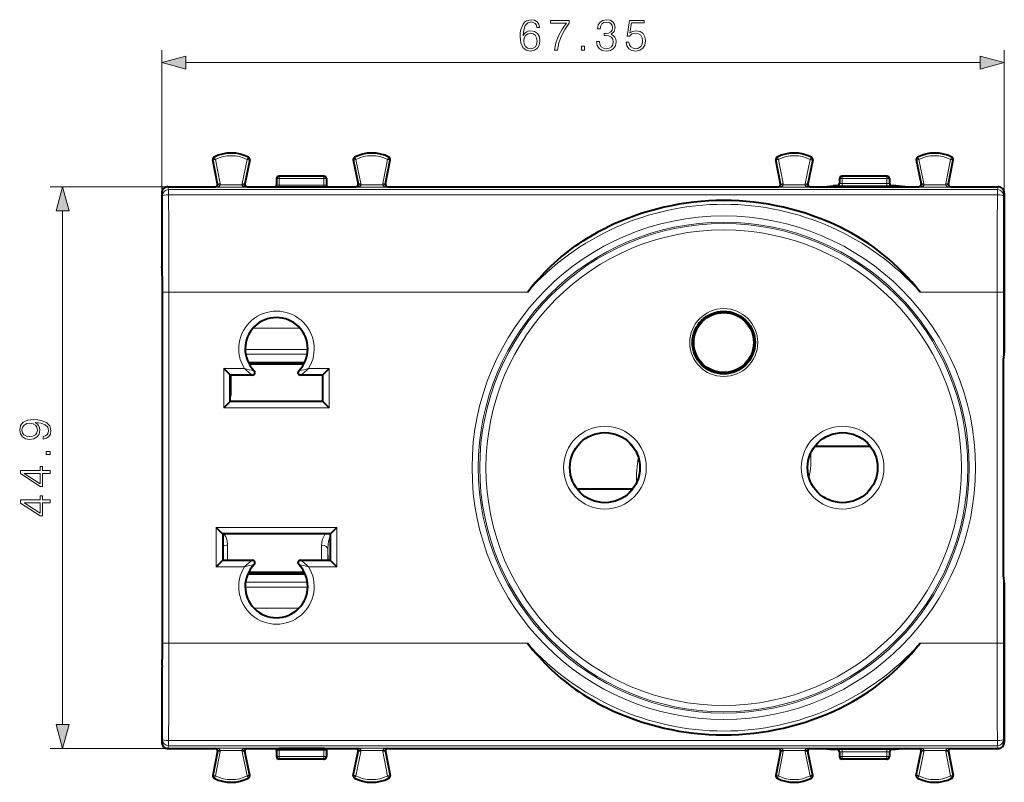
# Model space of a CAD drawing. Extents: x 0 to 420, y 0 to 297.
# Drawn here: x 125 to 203, y 114 to 175 of the extents above; entities that cross this region are included whole.
import ezdxf

# ---------------------------------------------------------------- set-up
doc = ezdxf.new("R2010")
doc.units = 0

msp = doc.modelspace()

# ---------------------------------------------------------------- linework, layer by layer
at = {"color": 7, "lineweight": 18}
for p, q in [((135.948273, 161.014359), (135.948273, 172.437302)), ((203.298264, 161.014374), (203.298264, 172.437302)), ((137.880112, 171.437302), (201.366425, 171.437302)), ((140.151123, 163.881287), (140.145584, 163.892242)), ((140.249542, 163.70694), (140.620819, 161.765045)), ((142.872086, 163.867645), (142.877731, 163.87854)), ((151.374451, 163.867645), (151.368805, 163.87854)), ((153.996994, 163.70694), (153.625717, 161.765045)), ((154.095413, 163.881287), (154.100952, 163.892242)), ((185.151123, 163.881287), (185.145584, 163.892242)), ((185.249542, 163.706955), (185.620819, 161.76506)), ((187.872086, 163.867645), (187.877731, 163.878555)), ((196.374451, 163.867645), (196.368805, 163.878555)), ((198.996994, 163.706955), (198.625717, 161.76506)), ((199.095413, 163.881287), (199.100952, 163.892258)), ((140.051392, 163.678467), (140.039322, 163.676178)), ((140.051392, 163.678467), (140.424408, 161.727493)), ((142.771896, 163.694305), (142.376404, 161.770477)), ((142.969635, 163.663147), (142.572281, 161.730209)), ((142.969635, 163.663147), (142.981674, 163.660675)), ((151.276886, 163.663147), (151.264862, 163.660675)), ((151.276886, 163.663147), (151.674255, 161.730209)), ((151.47464, 163.694305), (151.870132, 161.770477)), ((154.195145, 163.678482), (153.822128, 161.727493)), ((154.195145, 163.678482), (154.207214, 163.676178)), ((185.051392, 163.678482), (185.039322, 163.676178)), ((185.051392, 163.678482), (185.424408, 161.727509)), ((187.771896, 163.694321), (187.376404, 161.770477)), ((187.969635, 163.663147), (187.572281, 161.730225)), ((187.969635, 163.663147), (187.981674, 163.660675)), ((196.276886, 163.663147), (196.264862, 163.660675)), ((196.276886, 163.663147), (196.674255, 161.730225)), ((196.47464, 163.694321), (196.870132, 161.770477)), ((199.195145, 163.678482), (198.822128, 161.727509)), ((199.195145, 163.678482), (199.207214, 163.676178)), ((145.14621, 162.16452), (145.12326, 162.16452)), ((145.346085, 162.16452), (145.14621, 162.16452)), ((145.14621, 161.645264), (145.14621, 162.16452)), ((145.346085, 162.364517), (145.346085, 162.16452)), ((148.900452, 162.16452), (145.346085, 162.16452)), ((145.346085, 161.648636), (145.346085, 162.16452)), ((148.900452, 162.364517), (148.900452, 162.16452)), ((148.900452, 162.16452), (149.100327, 162.16452)), ((148.900452, 161.648636), (148.900452, 162.16452)), ((149.100327, 162.16452), (149.12326, 162.16452)), ((149.100327, 161.645264), (149.100327, 162.16452)), ((190.14621, 162.16452), (190.12326, 162.16452)), ((190.346085, 162.16452), (190.14621, 162.16452)), ((190.14621, 161.783783), (190.14621, 162.16452)), ((190.346085, 162.364517), (190.346085, 162.16452)), ((193.900452, 162.16452), (190.346085, 162.16452)), ((190.346085, 161.780411), (190.346085, 162.16452)), ((193.900452, 162.364517), (193.900452, 162.16452)), ((193.900452, 162.16452), (194.100327, 162.16452)), ((193.900452, 161.780411), (193.900452, 162.16452)), ((194.100327, 162.16452), (194.12326, 162.16452)), ((194.100327, 161.783783), (194.100327, 162.16452)), ((136.448135, 161.514511), (127.029297, 161.514511)), ((136.448135, 161.514511), (136.504395, 161.289383)), ((140.210876, 161.514511), (140.23761, 161.476349)), ((140.23761, 161.476349), (142.758331, 161.476349)), ((140.407211, 161.75206), (140.424408, 161.727493)), ((140.620819, 161.765045), (140.424408, 161.727493)), ((140.428101, 161.683014), (140.627716, 161.676224)), ((140.627716, 161.676224), (142.368423, 161.676224)), ((142.568039, 161.683014), (142.368423, 161.676224)), ((142.376404, 161.770477), (142.572281, 161.730209)), ((142.589859, 161.754776), (142.572281, 161.730209)), ((142.785645, 161.514511), (142.758331, 161.476349)), ((145.12326, 161.639526), (145.14621, 161.645264)), ((145.346085, 161.648636), (148.900452, 161.648636)), ((145.346085, 161.514023), (145.346085, 161.648636)), ((148.900452, 161.514023), (148.900452, 161.648636)), ((149.12326, 161.639526), (149.100327, 161.645264)), ((151.460892, 161.514511), (151.488205, 161.476349)), ((151.488205, 161.476349), (154.008926, 161.476349)), ((151.656677, 161.754776), (151.674255, 161.730209)), ((151.674255, 161.730209), (151.870132, 161.770477)), ((151.878098, 161.676224), (151.678284, 161.683014)), ((151.878098, 161.676224), (153.61882, 161.676224)), ((153.61882, 161.676224), (153.818634, 161.683029)), ((153.822128, 161.727493), (153.625717, 161.765045)), ((153.839325, 161.75206), (153.822128, 161.727493)), ((154.035645, 161.514511), (154.008926, 161.476349)), ((185.210876, 161.514511), (185.23761, 161.476349)), ((185.23761, 161.476349), (187.758331, 161.476349)), ((185.407211, 161.752075), (185.424408, 161.727509)), ((185.620819, 161.76506), (185.424408, 161.727509)), ((185.428101, 161.683014), (185.627716, 161.676224)), ((185.627716, 161.676224), (187.368439, 161.676224)), ((187.568039, 161.683014), (187.368439, 161.676224)), ((187.376404, 161.770477), (187.572281, 161.730225)), ((187.589859, 161.754791), (187.572281, 161.730225)), ((187.785645, 161.514511), (187.758331, 161.476349)), ((189.923203, 161.589569), (189.946335, 161.583786)), ((190.12326, 161.78952), (190.14621, 161.783783)), ((190.346085, 161.780411), (193.900452, 161.780411)), ((190.346085, 161.580414), (190.346085, 161.780411)), ((190.346085, 161.580414), (193.900452, 161.580414)), ((193.900452, 161.580414), (193.900452, 161.780411)), ((194.12326, 161.78952), (194.100327, 161.783783)), ((194.323334, 161.589569), (194.300201, 161.583786)), ((196.460876, 161.514526), (196.488205, 161.476349)), ((196.488205, 161.476349), (199.008926, 161.476349)), ((196.656677, 161.754791), (196.674255, 161.730225)), ((196.674255, 161.730225), (196.870132, 161.770477)), ((196.878098, 161.676224), (196.678284, 161.683029)), ((196.878098, 161.676224), (198.61882, 161.676224)), ((198.61882, 161.676224), (198.818634, 161.683029)), ((198.822128, 161.727509), (198.625717, 161.76506)), ((198.839325, 161.752075), (198.822128, 161.727509)), ((199.035645, 161.514526), (199.008926, 161.476349)), ((202.798401, 161.514526), (202.742142, 161.289383)), ((135.948273, 161.014359), (136.00441, 160.789673)), ((136.504395, 161.289383), (202.742142, 161.289383)), ((136.504395, 160.87616), (136.504395, 161.289383)), ((136.504395, 160.87616), (202.742142, 160.87616)), ((202.742142, 160.87616), (202.742142, 161.289383)), ((203.298264, 161.014374), (203.242126, 160.789688)), ((128.029297, 118.546364), (128.029297, 159.582657)), ((136.510254, 153.093765), (136.010269, 153.093765)), ((136.010269, 153.093765), (136.010269, 125.035248)), ((136.510254, 153.093765), (165.176392, 153.093781)), ((136.510254, 153.093765), (136.510254, 125.035248)), ((196.57016, 153.093781), (202.736298, 153.093781)), ((202.736298, 153.093781), (203.236267, 153.093781)), ((202.736298, 153.093781), (202.736298, 125.035255)), ((203.236267, 153.093781), (203.236267, 125.035263)), ((147.001694, 150.214218), (143.244843, 150.214218)), ((147.622772, 148.514603), (142.623764, 148.514603)), ((147.584427, 148.125504), (142.662125, 148.125504)), ((142.560226, 146.978546), (140.909225, 146.978546)), ((140.909225, 146.978546), (140.909225, 143.850464)), ((143.171448, 146.478622), (141.409149, 146.478622)), ((141.409149, 146.478622), (141.409149, 144.350388)), ((141.511215, 146.464508), (141.511215, 145.169556)), ((143.205017, 146.464508), (143.171448, 146.478622)), ((143.347076, 146.805206), (143.315262, 146.817551)), ((146.89946, 146.805206), (146.931274, 146.817551)), ((147.041534, 146.464508), (147.075089, 146.478622)), ((148.837387, 146.478622), (147.075089, 146.478622)), ((149.337311, 146.978546), (147.68631, 146.978546)), ((148.837387, 146.478622), (148.837387, 144.350388)), ((149.337311, 146.978546), (149.337311, 143.850464)), ((148.837387, 144.350388), (141.409149, 144.350388)), ((149.337311, 143.850464), (140.909225, 143.850464)), ((190.748947, 141.839203), (189.997604, 141.839203)), ((188.114441, 140.719101), (192.632111, 140.719101)), ((188.189117, 140.816513), (192.557419, 140.816513)), ((173.632111, 137.409927), (169.114441, 137.409927)), ((173.557419, 137.312515), (169.189117, 137.312515)), ((170.997604, 136.289825), (171.748932, 136.289825)), ((140.309235, 134.278549), (140.309235, 131.150467)), ((149.937317, 134.278549), (140.309235, 134.278549)), ((149.937317, 134.278549), (149.937317, 131.150467)), ((140.809158, 133.778625), (140.809158, 131.650391)), ((149.437393, 133.778625), (140.809158, 133.778625)), ((149.437393, 133.778625), (149.437393, 131.650391)), ((141.211227, 131.664505), (141.211227, 132.866959)), ((148.735321, 131.664505), (148.735321, 132.866959)), ((149.235168, 131.664505), (149.235168, 132.52626)), ((149.235168, 132.52626), (149.247101, 131.664505)), ((143.171448, 131.650391), (140.809158, 131.650391)), ((143.205017, 131.664505), (143.171448, 131.650391)), ((147.075089, 131.650391), (147.041534, 131.664505)), ((149.437393, 131.650391), (147.075089, 131.650391)), ((142.560226, 131.150467), (140.309235, 131.150467)), ((143.347092, 131.323822), (143.315262, 131.311478)), ((146.931274, 131.311478), (146.89946, 131.323822)), ((149.937317, 131.150467), (147.68631, 131.150467)), ((142.6474, 129.910995), (147.599152, 129.911011)), ((142.623642, 129.521896), (147.62291, 129.521912)), ((143.330322, 127.822296), (146.916229, 127.822296)), ((136.510254, 125.035248), (136.010269, 125.035248)), ((136.510254, 125.035248), (165.176392, 125.035255)), ((196.57016, 125.035255), (202.736298, 125.035255)), ((202.736298, 125.035255), (203.236267, 125.035263)), ((135.948273, 117.114662), (136.004425, 117.339333)), ((203.298279, 117.11467), (203.242126, 117.339348)), ((136.448135, 116.61451), (127.029297, 116.61451)), ((136.448135, 116.61451), (136.504395, 116.839638)), ((136.504395, 117.252861), (202.742142, 117.252876)), ((136.504395, 117.252861), (136.504395, 116.839638)), ((136.504395, 116.839638), (202.742142, 116.839645)), ((140.210892, 116.61451), (140.23761, 116.652679)), ((140.23761, 116.652679), (142.758331, 116.652679)), ((142.78566, 116.61451), (142.758331, 116.652679)), ((145.123276, 116.489494), (145.14621, 116.483765)), ((145.14621, 115.964508), (145.14621, 116.483765)), ((145.3461, 116.614998), (145.3461, 116.480392)), ((145.3461, 116.480392), (148.900452, 116.480392)), ((145.3461, 115.964508), (145.3461, 116.480392)), ((148.900452, 116.614998), (148.900452, 116.480392)), ((148.900452, 115.964516), (148.900452, 116.480392)), ((149.123276, 116.489494), (149.100327, 116.483765)), ((149.100327, 115.964516), (149.100327, 116.483765)), ((151.460892, 116.61451), (151.48822, 116.652679)), ((151.48822, 116.652679), (154.008942, 116.652679)), ((154.03566, 116.61451), (154.008942, 116.652679)), ((185.210892, 116.614517), (185.23761, 116.652687)), ((185.23761, 116.652687), (187.758331, 116.652687)), ((187.78566, 116.614517), (187.758331, 116.652687)), ((189.923218, 116.539467), (189.946335, 116.545242)), ((190.3461, 116.548615), (193.900452, 116.548615)), ((190.3461, 116.548615), (190.3461, 116.348625)), ((193.900452, 116.548615), (193.900452, 116.348625)), ((194.323334, 116.539467), (194.300201, 116.54525)), ((196.460892, 116.614517), (196.48822, 116.652687)), ((196.48822, 116.652687), (199.008942, 116.652687)), ((199.03566, 116.614517), (199.008942, 116.652687)), ((202.742142, 117.252876), (202.742142, 116.839645)), ((202.798401, 116.614517), (202.742142, 116.839645)), ((140.051392, 114.450546), (140.424408, 116.40152)), ((140.249542, 114.422073), (140.620819, 116.363968)), ((140.407211, 116.376953), (140.424408, 116.40152)), ((140.424408, 116.40152), (140.620819, 116.363968)), ((140.627716, 116.452805), (140.427902, 116.445999)), ((140.627716, 116.452805), (142.368439, 116.452805)), ((142.368439, 116.452805), (142.568253, 116.445999)), ((142.572281, 116.398811), (142.376404, 116.358543)), ((142.771912, 114.434708), (142.376404, 116.358543)), ((142.589874, 116.374245), (142.572281, 116.398811)), ((142.96965, 114.465881), (142.572281, 116.398811)), ((145.14621, 115.964508), (145.123276, 115.964516)), ((145.3461, 115.964508), (145.14621, 115.964508)), ((148.900452, 115.964516), (145.3461, 115.964508)), ((145.3461, 115.764511), (145.3461, 115.964508)), ((148.900452, 115.764511), (148.900452, 115.964516)), ((148.900452, 115.964516), (149.100327, 115.964516)), ((149.100327, 115.964516), (149.123276, 115.964516)), ((151.276901, 114.465881), (151.674271, 116.398811)), ((151.47464, 114.434708), (151.870132, 116.358543)), ((151.656677, 116.374245), (151.674271, 116.398811)), ((151.870132, 116.358543), (151.674271, 116.398811)), ((151.678513, 116.446007), (151.878113, 116.452805)), ((151.878113, 116.452805), (153.61882, 116.452805)), ((153.818436, 116.446007), (153.61882, 116.452805)), ((153.625717, 116.363968), (153.822128, 116.401527)), ((153.997009, 114.422081), (153.625717, 116.363968)), ((154.19516, 114.450546), (153.822128, 116.401527)), ((153.839325, 116.376961), (153.822128, 116.401527)), ((185.051392, 114.450554), (185.424408, 116.401527)), ((185.249542, 114.422081), (185.620819, 116.363976)), ((185.407211, 116.376961), (185.424408, 116.401527)), ((185.424408, 116.401527), (185.620819, 116.363976)), ((185.627716, 116.452805), (185.427902, 116.445999)), ((185.627716, 116.452805), (187.368439, 116.452805)), ((187.368439, 116.452805), (187.568253, 116.446007)), ((187.572281, 116.398819), (187.376404, 116.358551)), ((187.771912, 114.434715), (187.376404, 116.358551)), ((187.589874, 116.374252), (187.572281, 116.398819)), ((187.96965, 114.465881), (187.572281, 116.398819)), ((190.123276, 116.339523), (190.14621, 116.345253)), ((190.14621, 115.964516), (190.123276, 115.964516)), ((190.14621, 115.964516), (190.14621, 116.345253)), ((190.3461, 115.964516), (190.14621, 115.964516)), ((190.3461, 116.348625), (193.900452, 116.348625)), ((190.3461, 115.964516), (190.3461, 116.348625)), ((190.3461, 115.764519), (190.3461, 115.964516)), ((193.900452, 115.964516), (190.3461, 115.964516)), ((193.900452, 115.964516), (193.900452, 116.348625)), ((193.900452, 115.764519), (193.900452, 115.964516)), ((193.900452, 115.964516), (194.100327, 115.964516)), ((194.100327, 115.964516), (194.100327, 116.345253)), ((194.123276, 116.339523), (194.100327, 116.345253)), ((194.100327, 115.964516), (194.123276, 115.964516)), ((196.276901, 114.465889), (196.674255, 116.398819)), ((196.47464, 114.434715), (196.870132, 116.358551)), ((196.656677, 116.374252), (196.674255, 116.398819)), ((196.870132, 116.358551), (196.674255, 116.398819)), ((196.678497, 116.446014), (196.878113, 116.452812)), ((196.878113, 116.452812), (198.61882, 116.452812)), ((198.818436, 116.446014), (198.61882, 116.452812)), ((198.625717, 116.363976), (198.822128, 116.401527)), ((198.997009, 114.422081), (198.625717, 116.363976)), ((199.19516, 114.450554), (198.822128, 116.401527)), ((198.839325, 116.376961), (198.822128, 116.401527)), ((140.051392, 114.450546), (140.039337, 114.45285)), ((140.151138, 114.247734), (140.145599, 114.236778)), ((142.872086, 114.261383), (142.877731, 114.250473)), ((142.96965, 114.465881), (142.981674, 114.468353)), ((151.276901, 114.465881), (151.264862, 114.468353)), ((151.374451, 114.261383), (151.368805, 114.250481)), ((154.095413, 114.247742), (154.100952, 114.236778)), ((154.19516, 114.450546), (154.207214, 114.45285)), ((185.051392, 114.450554), (185.039337, 114.452858)), ((185.151123, 114.247742), (185.145599, 114.236778)), ((187.872086, 114.261383), (187.877747, 114.250481)), ((187.96965, 114.465881), (187.981674, 114.468361)), ((196.276901, 114.465889), (196.264862, 114.468361)), ((196.374451, 114.261391), (196.368805, 114.250481)), ((199.095413, 114.247742), (199.100952, 114.236786)), ((199.19516, 114.450554), (199.207214, 114.452858))]:
    msp.add_line(p, q, dxfattribs=at)
at = {"color": 7, "lineweight": 40}
for p, q in [((140.407211, 161.752045), (140.039322, 163.676178)), ((142.981674, 163.660675), (142.589859, 161.754761)), ((151.264862, 163.660675), (151.656677, 161.754761)), ((153.839325, 161.752045), (154.207214, 163.676178)), ((185.407211, 161.752045), (185.039322, 163.676178)), ((187.981674, 163.660675), (187.589859, 161.754761)), ((196.264862, 163.660675), (196.656677, 161.754761)), ((198.839325, 161.752045), (199.207214, 163.676178)), ((145.12326, 162.164612), (145.12326, 161.639526)), ((145.346085, 162.364517), (145.323395, 162.364517)), ((148.900452, 162.364517), (145.346085, 162.364517)), ((148.900452, 162.364517), (148.923141, 162.364517)), ((149.12326, 162.164612), (149.12326, 161.639404)), ((190.12326, 162.164612), (190.12326, 161.78952)), ((190.346085, 162.364517), (190.323395, 162.364517)), ((193.900452, 162.364517), (190.346085, 162.364517)), ((193.900452, 162.364517), (193.923141, 162.364517)), ((194.12326, 162.164612), (194.12326, 161.78952)), ((136.448135, 161.514511), (140.21077, 161.514511)), ((142.785767, 161.514511), (151.46077, 161.514511)), ((154.035767, 161.514511), (185.21077, 161.514511)), ((187.785767, 161.514511), (188.870865, 161.514511)), ((188.870865, 161.514511), (189.62326, 161.589569)), ((188.870865, 161.514511), (195.375671, 161.514526)), ((189.923203, 161.589569), (189.62326, 161.589569)), ((194.62326, 161.589569), (194.323334, 161.589569)), ((195.375671, 161.514526), (194.62326, 161.589569)), ((195.375671, 161.514526), (196.46077, 161.514526)), ((199.035767, 161.514526), (202.798401, 161.514526)), ((135.948273, 161.014359), (135.948273, 155.148819)), ((203.298264, 161.014374), (203.298279, 148.272812)), ((135.99147, 154.889343), (135.948273, 155.148819)), ((135.995605, 154.39003), (135.995621, 123.738991)), ((203.250732, 148.245361), (203.298279, 148.272812)), ((142.869812, 147.481964), (147.37674, 147.481964)), ((142.878281, 147.464508), (147.368271, 147.464508)), ((147.320526, 147.372009), (142.926025, 147.372009)), ((142.935577, 147.354553), (147.310959, 147.354553)), ((143.010086, 147.464294), (143.070221, 147.371719)), ((147.23645, 147.464294), (147.176315, 147.371719)), ((203.246979, 130.318863), (203.246964, 147.810181)), ((141.409149, 146.478622), (140.909225, 146.978546)), ((141.423264, 146.464508), (141.409149, 146.478622)), ((143.205017, 146.464508), (141.423264, 146.464508)), ((141.423264, 144.364502), (141.423264, 146.464508)), ((148.823273, 146.464508), (147.041534, 146.464508)), ((148.823273, 146.464508), (148.837387, 146.478622)), ((148.823273, 144.364502), (148.823273, 146.464508)), ((148.837387, 146.478622), (149.337311, 146.978546)), ((141.409149, 144.350388), (140.909225, 143.850464)), ((141.423264, 144.364502), (141.409149, 144.350388)), ((148.823273, 144.364502), (141.423264, 144.364502)), ((148.823273, 144.364502), (148.837387, 144.350388)), ((148.837387, 144.350388), (149.337311, 143.850464)), ((140.809158, 133.778625), (140.309235, 134.278549)), ((149.437393, 133.778625), (149.937317, 134.278549)), ((140.823273, 133.764511), (140.809158, 133.778625)), ((140.823273, 133.764511), (140.823273, 131.664505)), ((149.423264, 133.764511), (140.823273, 133.764511)), ((149.423264, 133.764511), (149.437393, 133.778625)), ((149.423264, 133.764511), (149.423279, 131.664505)), ((140.809158, 131.650391), (140.309235, 131.150467)), ((140.823273, 131.664505), (140.809158, 131.650391)), ((140.823273, 131.664505), (143.205017, 131.664505)), ((147.041534, 131.664505), (149.423279, 131.664505)), ((149.423279, 131.664505), (149.437393, 131.650391)), ((149.437393, 131.650391), (149.937317, 131.150467)), ((142.878281, 130.664505), (147.368271, 130.664505)), ((147.359634, 130.681961), (142.886917, 130.681961)), ((142.955643, 130.572006), (143.010086, 130.664719)), ((147.290894, 130.572006), (147.236465, 130.664719)), ((147.418884, 130.55455), (142.827667, 130.55455)), ((147.411285, 130.572006), (142.835266, 130.572006)), ((203.250732, 129.883682), (203.298279, 129.856232)), ((203.298279, 129.856232), (203.298279, 117.11467)), ((135.991486, 123.239677), (135.948273, 122.980194)), ((135.948273, 122.980194), (135.948273, 117.114662)), ((136.448135, 116.61451), (140.21077, 116.61451)), ((142.785767, 116.61451), (151.46077, 116.61451)), ((145.123276, 116.489494), (145.123276, 115.964424)), ((148.923279, 116.61451), (145.323273, 116.61451)), ((149.123276, 116.489616), (149.123276, 115.964424)), ((154.035767, 116.61451), (185.21077, 116.614517)), ((187.785767, 116.614517), (188.870865, 116.614517)), ((188.870865, 116.614517), (189.623276, 116.539467)), ((188.870865, 116.614517), (195.375671, 116.614517)), ((189.923218, 116.539467), (189.623276, 116.539467)), ((194.623276, 116.539467), (194.323334, 116.539467)), ((195.375671, 116.614517), (194.623276, 116.539467)), ((195.375671, 116.614517), (196.46077, 116.614517)), ((199.035767, 116.614517), (202.798401, 116.614517)), ((140.407227, 116.376976), (140.039337, 114.45285)), ((142.981674, 114.468353), (142.589859, 116.374268)), ((145.3461, 115.764511), (145.323395, 115.764511)), ((148.900452, 115.764511), (145.3461, 115.764511)), ((148.900452, 115.764511), (148.923157, 115.764511)), ((151.264862, 114.468353), (151.656677, 116.374268)), ((153.839325, 116.376984), (154.207214, 114.45285)), ((185.407227, 116.376984), (185.039337, 114.452858)), ((187.981674, 114.468361), (187.589859, 116.374275)), ((190.123276, 116.339523), (190.123276, 115.964424)), ((190.3461, 115.764519), (190.323395, 115.764519)), ((193.900452, 115.764519), (190.3461, 115.764519)), ((193.900452, 115.764519), (193.923157, 115.764519)), ((194.123276, 116.339523), (194.123276, 115.964424)), ((196.264862, 114.468361), (196.656677, 116.374275)), ((198.839325, 116.376984), (199.207214, 114.452858))]:
    msp.add_line(p, q, dxfattribs=at)
at = {"color": 7, "lineweight": 18}
for points in [[(164.836761, 173.605591), (164.885437, 174.071503), (165.007141, 174.412262), (165.205322, 174.617401), (165.473053, 174.686951), (165.650391, 174.655655), (165.792953, 174.572205), (165.893784, 174.433121), (165.945938, 174.252319), (166.158035, 174.252319), (166.088501, 174.509613), (165.949417, 174.70433), (165.744263, 174.826035), (165.486969, 174.871231), (165.107971, 174.780823), (164.954987, 174.673035), (164.829803, 174.523529), (164.655945, 174.092377), (164.614227, 173.817688), (164.600311, 173.501282), (164.652481, 173.011017), (164.812424, 172.656357), (165.076675, 172.437302), (165.434814, 172.367752), (165.744263, 172.426865), (165.980713, 172.583344), (166.130219, 172.833679), (166.185852, 173.164001), (166.133698, 173.501282), (165.984192, 173.755096), (165.7547, 173.915039), (165.455673, 173.974152), (165.250534, 173.949814), (165.080154, 173.876801), (164.941071, 173.762054)], [(167.332581, 172.437302), (167.575974, 172.437302), (167.704636, 173.028397), (167.902817, 173.584717), (168.177505, 174.099335), (168.528687, 174.586121), (168.528687, 174.798218), (167.016174, 174.798218), (167.016174, 174.593079), (168.295731, 174.593079), (167.948029, 174.102814), (167.669861, 173.581253), (167.464722, 173.024918)], [(170.707413, 173.132706), (170.707413, 173.125763), (170.759567, 172.805862), (170.916031, 172.569427), (171.162903, 172.419922), (171.496704, 172.367752), (171.820068, 172.419922), (172.06694, 172.562469), (172.223404, 172.791962), (172.279037, 173.094452), (172.251221, 173.310043), (172.171249, 173.487366), (172.042603, 173.619492), (171.865265, 173.706421), (172.115616, 173.918518), (172.202545, 174.238403), (172.15387, 174.495712), (172.018265, 174.693909), (171.79921, 174.822556), (171.514084, 174.867752), (171.215057, 174.815598), (170.989059, 174.676514), (170.843018, 174.447037), (170.783905, 174.144531), (170.999481, 174.144531), (171.037735, 174.370544), (171.138565, 174.540909), (171.295044, 174.645233), (171.51062, 174.683472), (171.701843, 174.648712), (171.851364, 174.558304), (171.948715, 174.415741), (171.98349, 174.238403), (171.945251, 174.033264), (171.837463, 173.890701), (171.656647, 173.800293), (171.413254, 173.772491), (171.326324, 173.77597), (171.326324, 173.598633), (171.430634, 173.602112), (171.698364, 173.570816), (171.889618, 173.476929), (172.004349, 173.320465), (172.042603, 173.10141), (172.004349, 172.868454), (171.896561, 172.694595), (171.719238, 172.586807), (171.482788, 172.552032), (171.25679, 172.590286), (171.086411, 172.705032), (170.978622, 172.885834), (170.943848, 173.132706)], [(173.067642, 173.063171), (173.130219, 172.771088), (173.290161, 172.552032), (173.526611, 172.416443), (173.839539, 172.367752), (174.166382, 172.426865), (174.413254, 172.583344), (174.573196, 172.837158), (174.62883, 173.177917), (174.573196, 173.508224), (174.420212, 173.762054), (174.180298, 173.921997), (173.870834, 173.98111), (173.582245, 173.939392), (173.373627, 173.824646), (173.491837, 174.613937), (174.517563, 174.613937), (174.517563, 174.798218), (173.328415, 174.798218), (173.144135, 173.556915), (173.335373, 173.556915), (173.537033, 173.734238), (173.832581, 173.796829), (174.065552, 173.751617), (174.242889, 173.62645), (174.350677, 173.428253), (174.392395, 173.16748), (174.354141, 172.906708), (174.246353, 172.715454), (174.07251, 172.593765), (173.846497, 172.552032), (173.620483, 172.586807), (173.450104, 172.691132), (173.338852, 172.851074), (173.29364, 173.063171)], [(164.885437, 173.188339), (164.923691, 173.428253), (165.034943, 173.619492), (165.205322, 173.744675), (165.424377, 173.789871), (165.643433, 173.748138), (165.810333, 173.622971), (165.911163, 173.424774), (165.949417, 173.153564), (165.914642, 172.896271), (165.813812, 172.705032), (165.646912, 172.590286), (165.417419, 172.552032), (165.194901, 172.593765), (165.028, 172.722412), (164.920212, 172.924088)], [(169.50853, 172.437302), (169.738007, 172.437302), (169.738007, 172.74675), (169.50853, 172.74675)], [(137.880112, 171.954941), (135.948273, 171.437302), (137.880112, 170.919662)], [(201.366425, 170.919662), (203.298264, 171.437302), (201.366425, 171.954941)], [(128.546936, 159.582657), (128.029297, 161.514511), (127.511658, 159.582657)], [(126.483398, 141.559998), (126.483398, 141.347885), (126.744179, 141.413956), (126.938889, 141.55304), (127.057114, 141.7547), (127.098831, 142.018951), (127.011909, 142.397964), (126.754608, 142.676117), (126.323456, 142.846497), (126.048767, 142.888214), (125.728874, 142.905609), (125.242088, 142.849976), (124.887428, 142.690033), (124.671852, 142.425781), (124.598831, 142.071121), (124.657944, 141.758179), (124.814415, 141.521744), (125.068237, 141.372223), (125.395081, 141.320068), (125.735832, 141.368744), (125.989655, 141.518265), (126.149597, 141.747742), (126.205231, 142.050247), (126.184372, 142.251923), (126.111351, 142.422302), (125.996613, 142.561386), (125.836662, 142.669174), (126.306068, 142.617004), (126.643341, 142.495316), (126.848488, 142.300598), (126.914551, 142.036346), (126.886734, 141.852066), (126.803284, 141.709503), (126.671158, 141.612152)], [(125.384651, 141.556519), (125.130821, 141.587799), (124.93959, 141.692123), (124.824844, 141.855545), (124.783119, 142.088501), (124.828323, 142.307556), (124.95697, 142.474457), (125.158638, 142.582245), (125.419418, 142.620483), (125.662811, 142.578766), (125.850571, 142.467499), (125.979225, 142.297119), (126.02095, 142.081543), (125.979225, 141.859009), (125.857529, 141.692123), (125.659332, 141.591278)], [(127.029297, 140.124664), (127.029297, 140.354141), (126.719833, 140.354141), (126.719833, 140.124664)], [(127.029297, 138.602417), (127.029297, 138.831894), (126.427765, 138.831894), (126.427765, 139.151779), (126.243484, 139.151779), (126.243484, 138.831894), (124.668373, 138.831894), (124.668373, 138.585022), (126.243484, 137.555817), (126.427765, 137.555817), (126.427765, 138.602417)], [(126.243484, 138.602417), (126.243484, 137.764435), (124.95697, 138.602417)], [(127.029297, 136.252625), (127.029297, 136.482101), (126.427765, 136.482101), (126.427765, 136.801987), (126.243484, 136.801987), (126.243484, 136.482101), (124.668373, 136.482101), (124.668373, 136.235229), (126.243484, 135.206024), (126.427765, 135.206024), (126.427765, 136.252625)], [(126.243484, 136.252625), (126.243484, 135.414642), (124.95697, 136.252625)], [(127.511658, 118.546364), (128.029297, 116.61451), (128.546936, 118.546364)]]:
    msp.add_lwpolyline(points, close=True, dxfattribs=at)
for points in [[(142.368423, 161.676224), (142.375809, 161.643768), (142.39119, 161.615173), (142.407242, 161.595337), (142.430359, 161.573837), (142.455704, 161.555496), (142.479446, 161.541443), (142.503967, 161.529221), (142.535492, 161.516144), (142.567734, 161.505219), (142.630447, 161.489685), (142.694199, 161.480209), (142.758331, 161.476349)], [(151.878098, 161.676224), (151.870728, 161.643768), (151.855347, 161.615173), (151.839294, 161.595337), (151.816177, 161.573837), (151.790833, 161.555496), (151.76709, 161.541443), (151.742554, 161.529221), (151.711029, 161.516144), (151.678802, 161.505219), (151.616089, 161.489685), (151.552338, 161.480209), (151.488205, 161.476349)], [(187.368439, 161.676224), (187.375809, 161.643784), (187.39119, 161.615173), (187.407242, 161.595337), (187.430359, 161.573853), (187.455704, 161.555511), (187.479446, 161.541458), (187.503967, 161.529221), (187.535492, 161.516144), (187.567734, 161.505234), (187.630447, 161.489685), (187.694199, 161.480225), (187.758331, 161.476349)], [(196.878098, 161.676224), (196.870728, 161.643784), (196.855347, 161.615173), (196.839294, 161.595337), (196.816162, 161.573853), (196.790833, 161.555511), (196.76709, 161.541458), (196.742554, 161.529236), (196.711029, 161.516144), (196.678802, 161.505234), (196.616089, 161.489685), (196.552338, 161.480225), (196.488205, 161.476349)], [(140.919525, 133.764511), (140.938522, 133.739883), (140.985703, 133.672226), (141.027283, 133.603256), (141.063766, 133.533264), (141.099014, 133.454178), (141.128876, 133.374313), (141.153763, 133.293839), (141.175339, 133.20639), (141.191711, 133.1185), (141.203049, 133.030396), (141.209183, 132.9487), (141.211227, 132.866959)], [(142.368439, 116.452805), (142.375809, 116.485245), (142.391205, 116.513847), (142.407257, 116.533684), (142.430374, 116.555183), (142.455719, 116.573524), (142.479446, 116.58757), (142.503983, 116.5998), (142.535507, 116.612885), (142.567749, 116.623795), (142.630463, 116.639343), (142.694199, 116.648811), (142.758331, 116.652679)], [(151.878113, 116.452805), (151.870728, 116.485245), (151.855347, 116.513855), (151.839294, 116.533691), (151.816177, 116.555183), (151.790833, 116.573524), (151.76709, 116.58757), (151.742569, 116.5998), (151.711044, 116.612885), (151.678802, 116.623795), (151.616089, 116.639343), (151.552338, 116.648811), (151.48822, 116.652679)], [(154.008942, 116.652679), (153.941711, 116.648491), (153.875244, 116.638199), (153.839478, 116.629829), (153.804108, 116.619286), (153.774963, 116.608612), (153.746414, 116.596031), (153.707642, 116.574486), (153.689194, 116.561729), (153.671707, 116.547424), (153.655594, 116.531418), (153.641373, 116.513527), (153.624298, 116.479973), (153.61882, 116.452805)], [(187.368439, 116.452805), (187.375809, 116.485252), (187.391205, 116.513855), (187.407257, 116.533691), (187.430374, 116.555191), (187.455719, 116.573532), (187.479446, 116.587578), (187.503983, 116.599808), (187.535507, 116.612885), (187.567749, 116.623802), (187.630463, 116.639351), (187.694214, 116.648811), (187.758331, 116.652687)], [(196.878113, 116.452812), (196.870728, 116.485252), (196.855347, 116.513855), (196.839294, 116.533691), (196.816177, 116.555191), (196.790833, 116.573532), (196.76709, 116.587578), (196.742569, 116.599808), (196.711044, 116.612892), (196.678802, 116.623802), (196.616089, 116.639351), (196.552338, 116.648819), (196.48822, 116.652687)]]:
    msp.add_lwpolyline(points, dxfattribs=at)
at = {"color": 7, "lineweight": 40}
for points in [[(165.176392, 153.093781), (165.397629, 153.370667), (165.622818, 153.642426), (165.851837, 153.908936), (166.085297, 154.170792), (166.324127, 154.428802), (166.569, 154.683533), (166.819885, 154.934738), (167.079803, 155.18512), (167.344681, 155.430359), (167.614426, 155.670319), (167.888962, 155.904877), (168.168198, 156.133896), (168.452026, 156.357269), (168.740356, 156.574875), (169.033081, 156.786606), (169.330093, 156.992371), (169.631256, 157.192062), (169.936447, 157.385605), (170.245544, 157.572922), (170.558395, 157.753952), (170.874878, 157.928619), (171.194839, 158.096863), (171.518127, 158.258652)], [(165.176392, 125.035255), (165.397629, 124.758362), (165.622833, 124.486595), (165.851837, 124.220085), (166.085312, 123.958237), (166.324127, 123.700226), (166.569016, 123.445503), (166.819885, 123.19429), (167.079819, 122.943916), (167.344696, 122.698677), (167.614441, 122.45871), (167.888977, 122.224152), (168.168198, 121.995125), (168.452026, 121.771759), (168.740372, 121.554153), (169.033096, 121.342422), (169.330093, 121.136665), (169.631256, 120.936966), (169.936447, 120.743423), (170.245544, 120.556099), (170.558395, 120.375076), (170.874878, 120.200409), (171.194839, 120.032166), (171.518143, 119.870377)]]:
    msp.add_lwpolyline(points, dxfattribs=at)
at = {"color": 7, "lineweight": 18}
for centre, radius in [((180.87326, 139.064514), 20.12045), ((180.87326, 139.064514), 19.620469), ((180.87326, 139.064514), 19.504325), ((180.87326, 139.064514), 19.004344), ((180.87326, 149.064514), 2.713995), ((180.87326, 149.064514), 2.514025), ((171.37326, 139.064514), 3.308804), ((171.37326, 139.064514), 2.80888), ((190.37326, 139.064514), 3.308804), ((190.37326, 139.064514), 2.80888)]:
    msp.add_circle(centre, radius, dxfattribs=at)
at = {"color": 7, "lineweight": 40}
for centre, radius in [((180.87326, 149.064514), 2.5), ((180.87326, 149.064514), 2.45), ((180.87326, 149.064514), 2.4), ((171.37326, 139.064514), 2.8), ((190.37326, 139.064514), 2.8)]:
    msp.add_circle(centre, radius, dxfattribs=at)
for centre, radius, start, end in [((140.235764, 163.71373), 0.2, 116.800989, 190.824178), ((141.49826, 161.214508), 3, 62.62442, 116.800989), ((142.785767, 163.700943), 0.2, 348.383153, 62.62442), ((151.46077, 163.700943), 0.2, 117.375599, 191.616863), ((152.74826, 161.214508), 3, 63.199023, 117.375599), ((154.010773, 163.71373), 0.2, 349.175832, 63.199023), ((185.235764, 163.71373), 0.2, 116.800989, 190.824178), ((186.49826, 161.214508), 3, 62.62442, 116.800989), ((187.785767, 163.700943), 0.2, 348.383153, 62.62442), ((196.46077, 163.700958), 0.2, 117.375599, 191.616863), ((197.74826, 161.214523), 3, 63.199023, 117.375599), ((199.010773, 163.713745), 0.2, 349.175832, 63.199023), ((145.323242, 162.164505), 0.199991, 89.994996, 179.972165), ((148.923279, 162.164505), 0.199991, 0.027847, 90.005023), ((190.323242, 162.16452), 0.199991, 89.994996, 179.972165), ((193.923279, 162.16452), 0.199991, 0.027847, 90.005023), ((136.448257, 161.014542), 0.499979, 90.013881, 180.020486), ((140.2108, 161.714493), 0.199977, 269.992061, 10.823054), ((142.785736, 161.714493), 0.199976, 168.384203, 270.008153), ((144.923355, 161.639481), 0.199911, 321.310773, 359.980155), ((149.323181, 161.639481), 0.199911, 180.019857, 218.68926), ((151.4608, 161.714493), 0.199976, 269.991863, 11.615807), ((154.035736, 161.714493), 0.199977, 169.176956, 270.007955), ((185.2108, 161.714493), 0.199977, 269.992061, 10.823054), ((187.785736, 161.714493), 0.199976, 168.384203, 270.008153), ((189.923279, 161.789566), 0.199989, 269.977574, 359.984671), ((194.323242, 161.789566), 0.199989, 180.015349, 270.022441), ((196.4608, 161.714493), 0.199976, 269.991863, 11.615807), ((199.035736, 161.714493), 0.199977, 169.176956, 270.007955), ((202.798279, 161.014542), 0.499979, 359.979533, 89.98613), ((180.873276, 139.091064), 21.328641, 63.984372, 116.015653), ((117.931274, 154.52301), 18.064375, 359.578242, 1.162049), ((145.12326, 148.564514), 2.5, 315.273544, 224.726464), ((217.819138, 147.93898), 14.572246, 178.796662, 180.506413), ((146.52327, 149.16452), 3, 214.518104, 216.691266), ((143.723267, 149.16452), 3, 323.308743, 325.481914), ((143.205139, 146.664429), 0.199902, 269.96364, 44.762837), ((147.041397, 146.664429), 0.199902, 135.237185, 270.036375), ((143.205139, 131.4646), 0.199902, 315.237177, 90.036373), ((147.041397, 131.4646), 0.199902, 89.963639, 224.762842), ((145.123276, 129.564514), 2.5, 135.273549, 44.726469), ((146.52327, 128.964508), 3, 145.481882, 147.59976), ((143.723267, 128.964508), 3, 32.400256, 34.518127), ((217.819122, 130.190063), 14.572234, 179.493601, 181.203351), ((117.93129, 123.60601), 18.064361, 358.837965, 0.421773), ((180.873276, 139.037964), 21.328642, 243.98436, 296.015642), ((136.448257, 117.114487), 0.499979, 179.979528, 269.986132), ((140.2108, 116.414528), 0.199977, 349.176962, 90.007953), ((142.785736, 116.414528), 0.199976, 89.991861, 191.615811), ((144.923355, 116.489548), 0.199911, 0.01986, 38.689897), ((149.323181, 116.489548), 0.199911, 141.310084, 179.980156), ((151.4608, 116.414536), 0.199976, 348.384207, 90.008151), ((154.035736, 116.414536), 0.199977, 89.992066, 190.823058), ((185.2108, 116.414536), 0.199977, 349.176962, 90.007953), ((187.785736, 116.414536), 0.199976, 89.991861, 191.615811), ((189.923294, 116.33947), 0.199989, 0.015344, 90.02244), ((194.323257, 116.33947), 0.199989, 89.977579, 179.984678), ((196.4608, 116.414536), 0.199976, 348.384207, 90.008151), ((199.035736, 116.414536), 0.199977, 89.992066, 190.823058), ((202.798279, 117.114494), 0.499979, 270.013883, 0.020482), ((145.323257, 115.964516), 0.199991, 180.027849, 270.005018), ((148.923294, 115.964516), 0.199991, 269.994998, 359.972168), ((190.323257, 115.964523), 0.199991, 180.027849, 270.005018), ((193.923294, 115.964523), 0.199991, 269.994998, 359.972168), ((140.235779, 114.415291), 0.2, 169.175835, 243.199025), ((141.498276, 116.914513), 3, 243.199025, 297.375594), ((142.785767, 114.428078), 0.2, 297.375594, 11.616862), ((151.46077, 114.428078), 0.2, 168.383151, 242.624429), ((152.748276, 116.914513), 3, 242.624429, 296.80099), ((154.010773, 114.415291), 0.2, 296.80099, 10.824183), ((185.235779, 114.415298), 0.2, 169.175835, 243.199025), ((186.498276, 116.914513), 3, 243.199025, 297.375594), ((187.785767, 114.428085), 0.2, 297.375594, 11.616862), ((196.46077, 114.428085), 0.2, 168.383151, 242.624429), ((197.748276, 116.91452), 3, 242.624429, 296.80099), ((199.010773, 114.415298), 0.2, 296.80099, 10.824183)]:
    msp.add_arc(centre, radius, start, end, dxfattribs=at)
at = {"color": 7, "lineweight": 18}
for centre, radius, start, end in [((140.235764, 163.71373), 0.187721, 116.800989, 190.824178), ((140.568039, 160.581955), 3.140429, 95.819679, 99.469951), ((142.811066, 165.302536), 3.016915, 208.120703, 211.918972), ((141.49826, 161.214508), 2.987721, 62.62442, 116.800989), ((141.49826, 161.214508), 2.787751, 62.814873, 116.611287), ((140.386581, 165.221588), 2.831383, 327.36926, 331.419541), ((142.785767, 163.700943), 0.187721, 348.383153, 62.62442), ((151.46077, 163.700943), 0.187721, 117.375599, 191.616863), ((153.859955, 165.221588), 2.831383, 208.580471, 212.630759), ((152.74826, 161.214508), 2.987721, 63.199023, 117.375599), ((152.74826, 161.214508), 2.787751, 63.388725, 117.185146), ((151.587067, 165.214935), 2.841867, 327.964114, 331.999416), ((153.678497, 160.581955), 3.140429, 80.530061, 84.18034), ((154.010773, 163.71373), 0.187721, 349.175832, 63.199023), ((185.235764, 163.71373), 0.187721, 116.800989, 190.824178), ((185.590622, 160.41452), 3.309358, 95.914516, 99.375175), ((187.65947, 165.214935), 2.841867, 208.000601, 212.035904), ((186.49826, 161.214508), 2.987721, 62.62442, 116.800989), ((186.49826, 161.214508), 2.787751, 62.814873, 116.611287), ((185.386581, 165.221603), 2.831383, 327.36926, 331.419541), ((187.785767, 163.700943), 0.187721, 348.383153, 62.62442), ((196.46077, 163.700958), 0.187721, 117.375599, 191.616863), ((198.859955, 165.221603), 2.831383, 208.580471, 212.630759), ((197.74826, 161.214523), 2.987721, 63.199023, 117.375599), ((197.74826, 161.214508), 2.787751, 63.388725, 117.185146), ((196.435471, 165.302536), 3.016915, 328.081044, 331.879307), ((198.678497, 160.58197), 3.140429, 80.530061, 84.18034), ((199.010773, 163.713745), 0.187721, 349.175832, 63.199023), ((142.370682, 160.303635), 3.413672, 79.89859, 83.251625), ((151.875854, 160.303635), 3.413672, 96.748386, 100.101429), ((187.370682, 160.30365), 3.413672, 79.89859, 83.251625), ((196.833923, 160.585968), 3.128298, 96.593375, 100.257806), ((140.21431, 161.687347), 0.213034, 276.298518, 358.842244), ((140.227341, 161.689667), 0.200666, 358.101191, 10.864791), ((140.227493, 161.68985), 0.400446, 358.050185, 10.824829), ((142.768646, 161.689835), 0.400448, 168.3824, 181.948662), ((142.768799, 161.689667), 0.20067, 168.341924, 181.89637), ((142.781723, 161.68721), 0.212927, 181.124845, 263.666657), ((145.294006, 157.879532), 3.769112, 89.208363, 92.243064), ((148.952759, 157.891724), 3.75692, 87.752706, 90.79781), ((151.464798, 161.68721), 0.212926, 276.333905, 358.875929), ((151.477722, 161.689667), 0.20067, 358.103624, 11.658067), ((151.47789, 161.689835), 0.40045, 358.051489, 11.617676), ((154.019043, 161.68985), 0.400449, 169.175152, 181.949713), ((154.019196, 161.689667), 0.200666, 169.135223, 181.898829), ((154.032211, 161.687347), 0.213034, 181.157767, 263.701498), ((185.214325, 161.687347), 0.213034, 276.298518, 358.842244), ((185.227341, 161.689682), 0.200666, 358.101191, 10.864791), ((185.227509, 161.68985), 0.400446, 358.050185, 10.824829), ((187.768646, 161.68985), 0.400448, 168.3824, 181.948662), ((187.768799, 161.689667), 0.20067, 168.341924, 181.89637), ((187.781723, 161.687225), 0.212927, 181.124845, 263.666657), ((190.241287, 176.585541), 15.005126, 268.875543, 270.400171), ((190.293762, 165.537262), 3.756863, 267.752674, 270.797818), ((194.005249, 176.58551), 15.005099, 269.599844, 271.124479), ((193.95253, 165.549469), 3.769055, 269.208351, 272.2431), ((196.464813, 161.687225), 0.212927, 276.333359, 358.875165), ((196.477722, 161.689667), 0.20067, 358.103624, 11.658067), ((196.47789, 161.68985), 0.40045, 358.051489, 11.617676), ((199.019043, 161.68985), 0.400449, 169.175152, 181.949713), ((199.019196, 161.689682), 0.200666, 169.135223, 181.898829), ((199.032227, 161.687347), 0.213034, 181.157767, 263.701498), ((-4896.22998, 153.119141), 5032.240174, 359.999711, 0.087335), ((-5009.449219, 153.119415), 5145.959338, 359.999714, 0.086364), ((5348.695801, 153.120789), 5145.959338, 179.913644, 180.000296), ((5235.476562, 153.120483), 5032.240174, 179.912674, 180.000309), ((180.87326, 139.064514), 21.052607, 41.789102, 138.210913), ((180.87326, 139.064514), 21.352595, 64.01562, 115.984399), ((145.12326, 148.564514), 3.01404, 328.251577, 211.748435), ((145.12326, 148.564514), 2.514116, 315.983816, 224.016193), ((146.52327, 149.16452), 3.093692, 213.333067, 215.408898), ((143.723267, 149.16452), 3.093692, 324.591121, 326.666945), ((144.298294, 153.274811), 6.531683, 254.568018, 261.343955), ((146.6082, 151.298843), 5.92011, 226.86389, 234.511653), ((143.171188, 146.678711), 0.200096, 270.07599, 43.940212), ((147.075348, 146.678711), 0.200096, 136.0598, 269.924025), ((145.948242, 153.274811), 6.531682, 278.65606, 285.431997), ((143.638336, 151.298843), 5.920111, 305.488359, 313.136129), ((139.936279, 145.164352), 1.574843, 340.804943, 0.189217), ((180.873108, 139.761215), 6.966535, 347.812849, 3.803529), ((180.873444, 138.367813), 6.966537, 167.812707, 183.803618), ((148.672409, 133.129211), 0.918942, 35.188373, 43.742908), ((146.608215, 126.830162), 5.920127, 125.488375, 133.136124), ((143.171188, 131.450317), 0.200096, 316.059802, 89.924023), ((147.075348, 131.450317), 0.200096, 90.075988, 223.940214), ((143.638321, 126.830162), 5.920126, 46.863888, 54.511641), ((145.123276, 129.564514), 3.01404, 148.251578, 31.74844), ((144.298294, 124.854195), 6.531706, 98.656079, 105.431988), ((145.123276, 129.564514), 2.514116, 135.983821, 44.016198), ((146.52327, 128.964508), 3.093692, 146.66692, 148.694393), ((143.723267, 128.964508), 3.093692, 31.305622, 33.333092), ((145.948242, 124.854187), 6.531707, 74.568023, 81.343933), ((-4896.229492, 125.008553), 5032.239828, 359.91268, 0.000304), ((-5009.44873, 125.00824), 5145.958984, 359.913651, 0.000301), ((180.87326, 139.064514), 21.052607, 221.7891, 318.210912), ((5348.695312, 125.009598), 5145.958984, 179.999718, 180.08637), ((5235.476074, 125.00988), 5032.239828, 179.999704, 180.087339), ((180.87326, 139.064514), 21.352595, 244.015615, 295.9844), ((140.214325, 116.441681), 0.213034, 1.157764, 83.70153), ((142.781738, 116.441811), 0.212926, 96.333323, 178.875168), ((145.294006, 120.249435), 3.769055, 267.756916, 270.791664), ((148.952774, 120.237251), 3.756863, 269.202197, 272.247341), ((151.464813, 116.441811), 0.212926, 1.124843, 83.666696), ((154.032227, 116.441681), 0.213034, 96.298482, 178.842247), ((185.214325, 116.441689), 0.213034, 1.157764, 83.70153), ((187.781738, 116.441811), 0.212926, 96.333323, 178.875168), ((190.241302, 101.543045), 15.005578, 89.599856, 91.124443), ((194.005249, 101.543068), 15.005551, 88.875576, 90.400156), ((196.464813, 116.441818), 0.212926, 1.124843, 83.666696), ((199.032227, 116.441689), 0.213034, 96.298482, 178.842247), ((140.227341, 116.439346), 0.200666, 349.135224, 1.898823), ((140.227509, 116.439178), 0.400449, 349.175153, 1.949714), ((142.768661, 116.439186), 0.40045, 178.051489, 191.617682), ((142.768814, 116.439362), 0.20067, 178.10363, 191.658062), ((151.477737, 116.439362), 0.20067, 348.341927, 1.896369), ((151.47789, 116.439186), 0.400448, 348.382399, 1.948656), ((154.019043, 116.439178), 0.400446, 178.050191, 190.824834), ((154.019196, 116.439346), 0.200666, 178.101185, 190.864791), ((185.227341, 116.439354), 0.200666, 349.135224, 1.898823), ((185.227509, 116.439186), 0.400449, 349.175153, 1.949714), ((187.768646, 116.439194), 0.40045, 178.051489, 191.617682), ((187.768814, 116.439362), 0.20067, 178.10363, 191.658062), ((190.293777, 112.591705), 3.75692, 89.202209, 92.247305), ((193.95253, 112.579521), 3.769112, 87.756948, 90.791649), ((196.477737, 116.439369), 0.20067, 348.341927, 1.896369), ((196.47789, 116.439194), 0.400448, 348.382399, 1.948656), ((199.019043, 116.439186), 0.400446, 178.050191, 190.824834), ((199.019196, 116.439354), 0.200666, 178.101185, 190.864791), ((140.235779, 114.415291), 0.187721, 169.175835, 243.199025), ((140.568039, 117.547028), 3.140398, 260.530036, 264.180342), ((142.659485, 112.914078), 2.841876, 147.964109, 151.999399), ((141.498276, 116.914513), 2.987721, 243.199025, 297.375594), ((141.498276, 116.914513), 2.787751, 243.388727, 297.185141), ((140.386581, 112.907425), 2.831391, 28.580484, 32.630757), ((142.370697, 117.825348), 3.413637, 276.748381, 280.101458), ((142.785767, 114.428078), 0.187721, 297.375594, 11.616862), ((151.46077, 114.428078), 0.187721, 168.383151, 242.624429), ((151.875854, 117.825348), 3.413637, 259.898558, 263.251634), ((153.85997, 112.907425), 2.831391, 147.369254, 151.419529), ((152.748276, 116.914513), 2.987721, 242.624429, 296.80099), ((152.748276, 116.914513), 2.787751, 242.814868, 296.611296), ((151.587067, 112.914078), 2.841876, 28.00061, 32.035899), ((153.678497, 117.547035), 3.140398, 275.819674, 279.46998), ((154.010773, 114.415291), 0.187721, 296.80099, 10.824183), ((185.235779, 114.415298), 0.187721, 169.175835, 243.199025), ((185.590622, 117.714478), 3.309325, 260.624805, 264.085504), ((187.811081, 112.826492), 3.016924, 148.081042, 151.879297), ((186.498276, 116.914513), 2.987721, 243.199025, 297.375594), ((186.498276, 116.914513), 2.787751, 243.388727, 297.185141), ((185.236252, 112.818504), 3.006015, 28.701172, 32.513247), ((187.370697, 117.825356), 3.413637, 276.748381, 280.101458), ((187.785767, 114.428085), 0.187721, 297.375594, 11.616862), ((196.46077, 114.428085), 0.187721, 168.383151, 242.624429), ((196.875854, 117.825356), 3.413637, 259.898558, 263.251634), ((198.85997, 112.907433), 2.831391, 147.369254, 151.419529), ((197.748276, 116.91452), 2.987721, 242.624429, 296.80099), ((197.748276, 116.91452), 2.787751, 242.814868, 296.611296), ((196.587067, 112.914085), 2.841876, 28.00061, 32.035899), ((198.678497, 117.547035), 3.140398, 275.819674, 279.46998), ((199.010773, 114.415298), 0.187721, 296.80099, 10.824183)]:
    msp.add_arc(centre, radius, start, end, dxfattribs=at)
for centre, major_axis, ratio, start_param, end_param in [((145.346085, 162.16452), (0, 0.199997), 0.999391, 0.00000377, 1.570800097), ((148.900452, 162.16452), (0, 0.199997), 0.999391, 4.712385211, 6.283181537), ((190.346085, 162.16452), (0, 0.199997), 0.999391, 0.00000377, 1.570800097), ((193.900452, 162.16452), (0, 0.199997), 0.999391, 4.712385211, 6.283181537), ((140.23761, 161.676224), (0.39032, 0.00946), 0.511832, 4.699991687, 6.235876163), ((144.946335, 161.645264), (0.048492, -0.194031), 0.999353, 0.613497929, 1.32606305), ((149.300201, 161.645264), (-0.048492, -0.194031), 0.999353, 4.957122258, 5.669687378), ((154.008926, 161.676224), (0.39032, -0.00946), 0.511832, 3.188901797, 4.724786274), ((185.23761, 161.676224), (0.39032, 0.00946), 0.511832, 4.699991687, 6.235876163), ((189.946335, 161.783783), (-0.048492, -0.194031), 0.999353, 0.245044927, 1.815536707), ((194.300201, 161.783783), (0.048492, -0.194031), 0.999353, 4.467648607, 6.038140382), ((199.008926, 161.676224), (0.39032, -0.00946), 0.511832, 3.188901797, 4.724786274), ((136.504395, 160.789673), (0.5, 0.000763), 0.172941, 1.570531324, 3.1327325), ((136.504395, 160.789673), (0.485077, 0.121223), 0.999353, 1.326060388, 2.896552163), ((202.742142, 160.789688), (0.5, -0.000763), 0.172941, 0.008860153, 1.57106133), ((202.742142, 160.789688), (-0.485077, 0.121223), 0.999353, 3.386633144, 4.957124919), ((141.511215, 145.518768), (-0.5, 0), 0.698445, 1.393885265, 1.570797088), ((149.735947, 132.84082), (0.051926, -1.282242), 0.779325, 3.877018965, 4.660460255), ((149.735596, 132.491806), (0.026138, -1.372719), 0.36413, 3.763187681, 4.680356829), ((141.211227, 132.517731), (-0.5, 0), 0.698446, 4.71238898, 5.602174306), ((148.735321, 132.517731), (0.5, 0), 0.698446, 0.024388634, 1.570797088), ((136.504395, 117.339333), (0.5, -0.000763), 0.172942, 3.150452807, 4.712653984), ((136.504395, 117.339333), (0.485077, -0.121223), 0.999353, 3.386634917, 4.957126693), ((202.742142, 117.339348), (0.5, 0.000763), 0.172942, 4.712123977, 6.274325153), ((202.742142, 117.339348), (-0.485077, -0.121223), 0.999353, 1.326058615, 2.89655039), ((140.23761, 116.452797), (0.39032, -0.00946), 0.511832, 0.047309051, 1.583193527), ((144.946335, 116.483765), (0.048492, 0.194031), 0.999353, 4.957129354, 5.669705359), ((149.300201, 116.483765), (-0.048492, 0.194031), 0.999353, 0.613479634, 1.326055953), ((185.23761, 116.452805), (0.39032, -0.00946), 0.511832, 0.047309051, 1.583193527), ((189.946335, 116.345253), (-0.048492, 0.194031), 0.999353, 4.467655696, 6.038147477), ((194.300201, 116.345253), (0.048492, 0.194031), 0.999353, 0.245037829, 1.815529604), ((199.008942, 116.452805), (0.39032, 0.00946), 0.511832, 1.558399126, 3.094283603), ((145.3461, 115.964508), (0, -0.199997), 0.999391, 4.71239275, 6.283189077), ((148.900452, 115.964516), (0, -0.199997), 0.999391, 6.283181537, 7.853977864), ((190.3461, 115.964516), (0, -0.199997), 0.999391, 4.71239275, 6.283189077), ((193.900452, 115.964516), (0, -0.199997), 0.999391, 6.283181537, 7.853977864)]:
    msp.add_ellipse(centre, major_axis=major_axis, ratio=ratio, start_param=start_param, end_param=end_param, dxfattribs=at)
at = {"color": 7, "lineweight": 40}
for centre, major_axis, start_param, end_param in [((151.833649, 96.844482), (-40.541504, -60.175816), 2.982828894, 3.210546866), ((151.833618, 181.284561), (40.541534, -60.175823), 6.214231079, 6.441949013)]:
    msp.add_ellipse(centre, major_axis=major_axis, ratio=0.494537, start_param=start_param, end_param=end_param, dxfattribs=at)
at = {"color": 7, "lineweight": 18}
for points in [[(137.880112, 171.954941), (135.948273, 171.437302), (137.880112, 171.954941), (137.880112, 170.919662)], [(201.366425, 170.919662), (203.298264, 171.437302), (201.366425, 170.919662), (201.366425, 171.954941)], [(128.546936, 159.582657), (128.029297, 161.514511), (128.546936, 159.582657), (127.511658, 159.582657)], [(127.511658, 118.546364), (128.029297, 116.61451), (127.511658, 118.546364), (128.546936, 118.546364)]]:
    msp.add_solid(points, dxfattribs=at)

doc.saveas('drawing.dxf')
